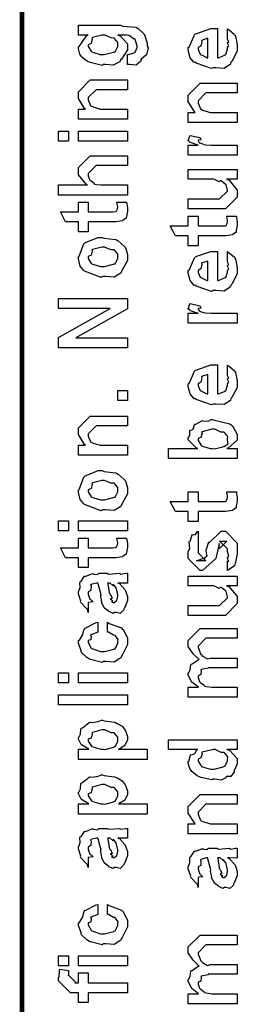
# Model space of a CAD drawing. Extents: x 0.3 to 8, y 0.6 to 11.4.
# Drawn here: x 0.3 to 0.5, y 6.6 to 7.3 of the extents above; entities that cross this region are included whole.
import ezdxf

# ---------------------------------------------------------------- set-up
doc = ezdxf.new("R2010")
doc.units = 0
doc.layers.get('0').update_dxf_attribs({"linetype": 'CONTINUOUS'})

msp = doc.modelspace()

# ---------------------------------------------------------------- linework, layer by layer
at = {"color": 0, "const_width": 0.003333}
msp.add_lwpolyline([(0.314144, 11.3765), (0.314144, 0.594021)], dxfattribs=at)
at = {"color": 0}
for points in [[(0.389232, 7.24924), (0.389232, 7.2564), (0.389774, 7.2564), (0.393951, 7.25771), (0.394222, 7.25792), (0.394819, 7.25797), (0.396176, 7.2615), (0.396176, 7.26269), (0.396176, 7.26269), (0.394711, 7.26714), (0.39444, 7.26747), (0.39444, 7.26747), (0.393572, 7.26753), (0.390371, 7.26992), (0.389882, 7.27007), (0.389882, 7.27007), (0.388743, 7.27018), (0.38386, 7.27029), (0.382288, 7.27029), (0.384024, 7.26969), (0.389232, 7.26394), (0.389232, 7.26204), (0.389232, 7.25965), (0.385054, 7.25304), (0.38424, 7.2525), (0.38386, 7.25125), (0.37914, 7.24875), (0.373661, 7.24924), (0.371871, 7.24924), (0.371328, 7.24864), (0.363624, 7.25049), (0.362972, 7.25076), (0.362972, 7.25076), (0.360694, 7.25151), (0.356787, 7.25461), (0.356463, 7.2551), (0.356463, 7.2551), (0.355432, 7.25667), (0.354292, 7.26053), (0.354292, 7.26183), (0.354889, 7.26221), (0.360043, 7.26975), (0.361236, 7.27029), (0.354292, 7.27029), (0.354292, 7.27724), (0.38424, 7.27724), (0.386031, 7.27664), (0.395199, 7.27593), (0.395742, 7.27572), (0.396935, 7.27496), (0.400842, 7.27126), (0.401167, 7.27072), (0.401656, 7.27007), (0.403338, 7.26421), (0.403338, 7.26226), (0.403935, 7.26113), (0.402903, 7.25612), (0.399214, 7.25331), (0.398781, 7.25271), (0.398726, 7.25168), (0.395579, 7.24875), (0.390804, 7.24924), (0.389232, 7.24924)], [(0.460575, 7.26801), (0.460575, 7.27474), (0.46166, 7.27399), (0.465457, 7.27072), (0.465783, 7.27018), (0.466217, 7.26938), (0.467519, 7.26346), (0.467519, 7.2615), (0.467519, 7.25885), (0.463721, 7.25151), (0.462963, 7.25087), (0.462636, 7.24957), (0.458079, 7.24653), (0.452274, 7.24696), (0.450375, 7.24696), (0.449236, 7.24636), (0.438114, 7.25022), (0.437354, 7.25087), (0.436865, 7.25071), (0.434044, 7.25413), (0.432581, 7.2595), (0.432581, 7.26129), (0.433176, 7.26161), (0.436921, 7.2704), (0.437789, 7.27106), (0.438765, 7.27143), (0.448585, 7.27496), (0.451894, 7.27496), (0.451894, 7.27485), (0.453033, 7.27496), (0.453414, 7.27496), (0.453414, 7.25413), (0.45401, 7.25413), (0.458513, 7.25597), (0.458839, 7.25629), (0.459435, 7.25635), (0.460575, 7.26019), (0.460575, 7.2615), (0.460629, 7.26144), (0.461443, 7.26253), (0.460575, 7.26449), (0.460575, 7.26519), (0.460629, 7.26508), (0.461443, 7.26531), (0.460575, 7.26731), (0.460575, 7.26801)], [(0.371436, 7.2564), (0.372685, 7.25635), (0.379249, 7.25803), (0.379683, 7.25836), (0.380442, 7.2584), (0.382288, 7.2621), (0.382288, 7.26335), (0.382288, 7.26335), (0.382504, 7.26503), (0.380117, 7.26779), (0.379683, 7.26812), (0.379683, 7.26812), (0.377567, 7.26824), (0.373118, 7.27029), (0.371653, 7.27029), (0.371057, 7.27024), (0.364275, 7.26844), (0.36384, 7.26812), (0.364113, 7.26736), (0.363299, 7.26437), (0.361236, 7.2634), (0.361236, 7.26313), (0.361236, 7.26204), (0.363407, 7.25868), (0.36384, 7.25836), (0.365197, 7.25782), (0.369863, 7.2564), (0.371436, 7.2564)], [(0.446469, 7.25413), (0.446469, 7.26801), (0.446469, 7.26801), (0.442129, 7.2665), (0.441911, 7.26628), (0.442238, 7.26546), (0.441586, 7.26243), (0.439525, 7.26139), (0.439525, 7.26107), (0.439525, 7.25999), (0.441151, 7.25662), (0.441478, 7.25629), (0.4424, 7.25592), (0.445221, 7.25444), (0.446143, 7.25413), (0.446469, 7.25413)], [(0.389232, 7.21029), (0.354292, 7.21029), (0.354292, 7.21744), (0.359283, 7.21744), (0.358632, 7.21799), (0.354292, 7.22504), (0.354292, 7.22743), (0.354292, 7.22982), (0.362756, 7.23828), (0.368181, 7.23828), (0.389232, 7.23828), (0.389232, 7.23133), (0.3697, 7.23133), (0.366879, 7.23133), (0.361236, 7.22569), (0.361236, 7.22526), (0.361236, 7.22401), (0.363026, 7.22), (0.363407, 7.21962), (0.364762, 7.21903), (0.369917, 7.21744), (0.371653, 7.21744), (0.389232, 7.21744), (0.389232, 7.21029)], [(0.467519, 7.20801), (0.432581, 7.20801), (0.432581, 7.21517), (0.437571, 7.21517), (0.436921, 7.21571), (0.432581, 7.22276), (0.432581, 7.22515), (0.432581, 7.22754), (0.441043, 7.236), (0.446469, 7.236), (0.467519, 7.236), (0.467519, 7.22906), (0.447988, 7.22906), (0.445167, 7.22906), (0.439525, 7.22342), (0.439525, 7.22299), (0.439525, 7.22174), (0.441315, 7.21772), (0.441694, 7.21733), (0.443051, 7.21674), (0.448206, 7.21517), (0.449942, 7.21517), (0.467519, 7.21517), (0.467519, 7.20801)], [(0.347131, 7.19456), (0.340186, 7.19456), (0.340186, 7.20171), (0.347131, 7.20171), (0.347131, 7.19456)], [(0.389232, 7.19456), (0.354292, 7.19456), (0.354292, 7.20171), (0.389232, 7.20171), (0.389232, 7.19456)], [(0.467519, 7.18468), (0.432581, 7.18468), (0.432581, 7.19185), (0.439525, 7.19185), (0.438819, 7.192), (0.434099, 7.19362), (0.433882, 7.19379), (0.433882, 7.19379), (0.432581, 7.1951), (0.432581, 7.19553), (0.432797, 7.19547), (0.433665, 7.19851), (0.433882, 7.19879), (0.440826, 7.19726), (0.441097, 7.197), (0.441424, 7.19547), (0.439525, 7.19532), (0.439525, 7.19532), (0.439525, 7.19482), (0.440393, 7.19347), (0.44061, 7.19336), (0.441315, 7.19319), (0.443539, 7.19249), (0.443593, 7.19228), (0.443647, 7.19228), (0.44495, 7.19211), (0.448856, 7.19185), (0.450158, 7.19185), (0.467519, 7.19185), (0.467519, 7.18468)], [(0.389232, 7.15625), (0.340186, 7.15625), (0.340186, 7.16342), (0.360803, 7.16342), (0.359772, 7.16401), (0.354292, 7.17068), (0.354292, 7.17296), (0.354292, 7.17578), (0.362756, 7.18425), (0.367531, 7.18425), (0.389232, 7.18425), (0.389232, 7.17731), (0.369049, 7.17731), (0.366879, 7.17731), (0.361236, 7.17165), (0.361236, 7.17101), (0.361236, 7.16997), (0.362322, 7.16721), (0.362539, 7.16689), (0.363353, 7.16644), (0.365631, 7.16471), (0.365849, 7.16407), (0.366011, 7.16407), (0.367096, 7.16385), (0.370514, 7.16342), (0.371653, 7.16342), (0.389232, 7.16342), (0.389232, 7.15625)], [(0.467519, 7.16743), (0.459707, 7.16743), (0.46166, 7.16678), (0.467519, 7.15978), (0.467519, 7.15744), (0.467519, 7.15483), (0.459056, 7.14638), (0.453631, 7.14638), (0.432581, 7.14638), (0.432581, 7.15354), (0.450158, 7.15354), (0.454932, 7.15354), (0.460575, 7.15896), (0.460575, 7.15961), (0.460575, 7.15961), (0.45949, 7.16342), (0.459272, 7.16374), (0.459272, 7.16374), (0.458785, 7.16407), (0.456126, 7.16639), (0.4558, 7.16656), (0.4558, 7.1665), (0.454607, 7.16553), (0.450754, 7.16743), (0.449507, 7.16743), (0.432581, 7.16743), (0.432581, 7.17437), (0.467519, 7.17437), (0.467519, 7.16743)], [(0.381636, 7.15115), (0.388581, 7.15115), (0.388743, 7.15007), (0.389232, 7.14714), (0.389232, 7.14615), (0.389232, 7.14475), (0.388472, 7.14085), (0.388364, 7.14051), (0.38831, 7.13981), (0.385976, 7.13803), (0.38576, 7.13792), (0.38576, 7.13775), (0.381039, 7.13704), (0.379465, 7.13704), (0.361236, 7.13704), (0.361236, 7.1301), (0.354292, 7.1301), (0.354292, 7.13704), (0.345178, 7.13704), (0.341489, 7.14421), (0.354292, 7.14421), (0.354292, 7.15115), (0.361236, 7.15115), (0.361236, 7.14421), (0.378164, 7.14421), (0.378815, 7.14415), (0.380876, 7.14438), (0.380985, 7.14442), (0.381201, 7.14442), (0.381744, 7.14556), (0.381853, 7.14572), (0.381961, 7.14572), (0.382288, 7.14751), (0.382288, 7.14811), (0.382288, 7.14811), (0.381744, 7.15082), (0.381636, 7.15115)], [(0.459924, 7.14117), (0.466868, 7.14117), (0.467031, 7.14008), (0.467519, 7.13715), (0.467519, 7.13618), (0.467519, 7.13476), (0.46676, 7.13086), (0.466651, 7.13053), (0.466597, 7.12983), (0.464264, 7.12804), (0.464047, 7.12793), (0.464047, 7.12776), (0.459326, 7.12706), (0.457754, 7.12706), (0.439525, 7.12706), (0.439525, 7.12011), (0.432581, 7.12011), (0.432581, 7.12706), (0.423465, 7.12706), (0.419776, 7.13422), (0.432581, 7.13422), (0.432581, 7.14117), (0.439525, 7.14117), (0.439525, 7.13422), (0.456451, 7.13422), (0.457103, 7.13417), (0.459164, 7.13439), (0.459272, 7.13444), (0.45949, 7.13444), (0.460032, 7.13558), (0.46014, 7.13574), (0.460249, 7.13574), (0.460575, 7.13753), (0.460575, 7.13813), (0.460575, 7.13813), (0.460032, 7.14085), (0.459924, 7.14117)], [(0.371653, 7.0981), (0.370406, 7.0975), (0.35874, 7.10189), (0.357982, 7.10265), (0.357982, 7.10265), (0.355649, 7.10553), (0.354292, 7.11051), (0.354292, 7.11219), (0.354889, 7.11257), (0.35809, 7.12153), (0.35885, 7.12218), (0.359826, 7.12256), (0.368344, 7.12608), (0.371219, 7.12608), (0.372629, 7.12549), (0.380768, 7.12463), (0.381419, 7.12435), (0.382667, 7.12358), (0.386899, 7.1199), (0.387278, 7.11936), (0.387767, 7.11876), (0.389232, 7.11382), (0.389232, 7.11219), (0.389232, 7.10965), (0.385596, 7.10265), (0.384892, 7.102), (0.384565, 7.10064), (0.379846, 7.09765), (0.373661, 7.0981), (0.371653, 7.0981)], [(0.371653, 7.10525), (0.372847, 7.10519), (0.379249, 7.10688), (0.379683, 7.10721), (0.380442, 7.10726), (0.382288, 7.11094), (0.382288, 7.11219), (0.382288, 7.11219), (0.382504, 7.11404), (0.380117, 7.11686), (0.379683, 7.11719), (0.379683, 7.11719), (0.377513, 7.11708), (0.372956, 7.11914), (0.371436, 7.11914), (0.370893, 7.11908), (0.364275, 7.11729), (0.36384, 7.11697), (0.364113, 7.11621), (0.363299, 7.11328), (0.361236, 7.11247), (0.361236, 7.11219), (0.361236, 7.11106), (0.363407, 7.10753), (0.36384, 7.10721), (0.365197, 7.10667), (0.370025, 7.10525), (0.371653, 7.10525)], [(0.460575, 7.10915), (0.460575, 7.11589), (0.46166, 7.11513), (0.465457, 7.11187), (0.465783, 7.11133), (0.466217, 7.11051), (0.467519, 7.1046), (0.467519, 7.10265), (0.467519, 7.09999), (0.463721, 7.09267), (0.462963, 7.09201), (0.462636, 7.09071), (0.458079, 7.08768), (0.452274, 7.08811), (0.450375, 7.08811), (0.449236, 7.08751), (0.438114, 7.09136), (0.437354, 7.09201), (0.436865, 7.09185), (0.434044, 7.09526), (0.432581, 7.10064), (0.432581, 7.10243), (0.433176, 7.10275), (0.436921, 7.11154), (0.437789, 7.11219), (0.438765, 7.11257), (0.448585, 7.1161), (0.451894, 7.1161), (0.451894, 7.116), (0.453033, 7.1161), (0.453414, 7.1161), (0.453414, 7.09526), (0.45401, 7.09526), (0.458513, 7.09711), (0.458839, 7.09744), (0.459435, 7.0975), (0.460575, 7.10135), (0.460575, 7.10265), (0.460629, 7.1026), (0.461443, 7.10368), (0.460575, 7.10563), (0.460575, 7.10633), (0.460629, 7.10622), (0.461443, 7.10644), (0.460575, 7.10846), (0.460575, 7.10915)], [(0.446469, 7.09526), (0.446469, 7.10915), (0.446469, 7.10915), (0.442129, 7.10764), (0.441911, 7.10742), (0.442238, 7.10661), (0.441586, 7.10357), (0.439525, 7.10254), (0.439525, 7.10221), (0.439525, 7.10113), (0.441151, 7.09776), (0.441478, 7.09744), (0.4424, 7.09706), (0.445221, 7.0956), (0.446143, 7.09526), (0.446469, 7.09526)], [(0.389232, 7.04731), (0.340186, 7.04731), (0.340186, 7.05469), (0.376861, 7.07531), (0.340186, 7.07531), (0.340186, 7.08247), (0.389232, 7.08247), (0.389232, 7.07508), (0.352556, 7.05447), (0.389232, 7.05447), (0.389232, 7.04731)], [(0.467519, 7.06478), (0.432581, 7.06478), (0.432581, 7.07194), (0.439525, 7.07194), (0.438819, 7.0721), (0.434099, 7.07374), (0.433882, 7.07389), (0.433882, 7.07389), (0.432581, 7.07519), (0.432581, 7.07563), (0.432797, 7.07557), (0.433665, 7.07861), (0.433882, 7.07889), (0.440826, 7.07736), (0.441097, 7.0771), (0.441424, 7.07557), (0.439525, 7.07542), (0.439525, 7.07542), (0.439525, 7.07493), (0.440393, 7.07357), (0.44061, 7.07346), (0.441315, 7.07329), (0.443539, 7.0726), (0.443593, 7.07238), (0.443647, 7.07238), (0.44495, 7.07221), (0.448856, 7.07194), (0.450158, 7.07194), (0.467519, 7.07194), (0.467519, 7.06478)], [(0.460575, 7.02832), (0.460575, 7.03504), (0.46166, 7.03429), (0.465457, 7.03103), (0.465783, 7.03049), (0.466217, 7.02968), (0.467519, 7.02376), (0.467519, 7.02181), (0.467519, 7.01915), (0.463721, 7.01183), (0.462963, 7.01118), (0.462636, 7.00988), (0.458079, 7.00683), (0.452274, 7.00726), (0.450375, 7.00726), (0.449236, 7.00667), (0.438114, 7.01053), (0.437354, 7.01118), (0.436865, 7.01101), (0.434044, 7.01443), (0.432581, 7.01981), (0.432581, 7.0216), (0.433176, 7.02192), (0.436921, 7.03071), (0.437789, 7.03136), (0.438765, 7.03174), (0.448585, 7.03526), (0.451894, 7.03526), (0.451894, 7.03515), (0.453033, 7.03526), (0.453414, 7.03526), (0.453414, 7.01443), (0.45401, 7.01443), (0.458513, 7.01628), (0.458839, 7.0166), (0.459435, 7.01665), (0.460575, 7.02051), (0.460575, 7.02181), (0.460629, 7.02175), (0.461443, 7.02285), (0.460575, 7.02479), (0.460575, 7.0255), (0.460629, 7.02539), (0.461443, 7.02561), (0.460575, 7.02761), (0.460575, 7.02832)], [(0.446469, 7.01443), (0.446469, 7.02832), (0.446469, 7.02832), (0.442129, 7.02681), (0.441911, 7.02658), (0.442238, 7.02576), (0.441586, 7.02274), (0.439525, 7.02171), (0.439525, 7.02138), (0.439525, 7.02029), (0.441151, 7.01693), (0.441478, 7.0166), (0.4424, 7.01622), (0.445221, 7.01476), (0.446143, 7.01443), (0.446469, 7.01443)], [(0.389232, 7.00965), (0.382288, 7.00965), (0.382288, 7.01682), (0.389232, 7.01682), (0.389232, 7.00965)], [(0.389232, 6.97071), (0.354292, 6.97071), (0.354292, 6.97786), (0.359283, 6.97786), (0.358632, 6.9784), (0.354292, 6.98546), (0.354292, 6.98785), (0.354292, 6.99024), (0.362756, 6.99869), (0.368181, 6.99869), (0.389232, 6.99869), (0.389232, 6.99175), (0.3697, 6.99175), (0.366879, 6.99175), (0.361236, 6.98611), (0.361236, 6.98568), (0.361236, 6.98443), (0.363026, 6.98042), (0.363407, 6.98004), (0.364762, 6.97944), (0.369917, 6.97786), (0.371653, 6.97786), (0.389232, 6.97786), (0.389232, 6.97071)], [(0.467519, 6.97547), (0.467519, 6.96832), (0.418474, 6.96832), (0.418474, 6.97547), (0.439307, 6.97547), (0.438222, 6.97597), (0.432581, 6.98161), (0.432581, 6.98351), (0.432689, 6.98346), (0.433774, 6.98514), (0.433665, 6.98828), (0.433882, 6.98872), (0.434044, 6.9885), (0.435997, 6.98931), (0.436921, 6.99257), (0.437354, 6.99283), (0.437897, 6.99278), (0.442238, 6.99528), (0.442779, 6.99544), (0.44381, 6.99511), (0.447338, 6.99528), (0.448964, 6.99631), (0.449507, 6.99631), (0.451297, 6.99571), (0.462149, 6.99322), (0.462963, 6.99262), (0.464101, 6.99169), (0.467519, 6.98551), (0.467519, 6.98351), (0.467519, 6.9815), (0.461335, 6.97592), (0.46014, 6.97547), (0.467519, 6.97547)], [(0.449724, 6.97547), (0.450864, 6.97542), (0.456506, 6.97657), (0.456886, 6.97678), (0.457917, 6.97689), (0.460954, 6.97889), (0.460575, 6.98133), (0.460575, 6.98221), (0.460575, 6.98221), (0.460792, 6.98406), (0.458404, 6.98687), (0.457971, 6.98719), (0.457971, 6.98719), (0.455854, 6.98731), (0.451406, 6.98936), (0.449942, 6.98936), (0.449344, 6.98931), (0.442563, 6.98753), (0.442129, 6.98719), (0.4424, 6.98643), (0.441586, 6.98351), (0.439525, 6.98269), (0.439525, 6.98242), (0.439525, 6.98133), (0.441694, 6.97775), (0.442129, 6.97743), (0.443485, 6.97689), (0.44815, 6.97547), (0.449724, 6.97547)], [(0.371653, 6.93175), (0.370406, 6.93115), (0.35874, 6.93554), (0.357982, 6.93631), (0.357982, 6.93631), (0.355649, 6.93918), (0.354292, 6.94417), (0.354292, 6.94586), (0.354889, 6.94624), (0.35809, 6.95518), (0.35885, 6.95583), (0.359826, 6.95622), (0.368344, 6.95975), (0.371219, 6.95975), (0.372629, 6.95915), (0.380768, 6.95828), (0.381419, 6.95801), (0.382667, 6.95725), (0.386899, 6.95356), (0.387278, 6.95301), (0.387767, 6.95242), (0.389232, 6.94749), (0.389232, 6.94586), (0.389232, 6.94331), (0.385596, 6.93631), (0.384892, 6.93565), (0.384565, 6.93431), (0.379846, 6.93132), (0.373661, 6.93175), (0.371653, 6.93175)], [(0.371653, 6.93892), (0.372847, 6.93886), (0.379249, 6.94054), (0.379683, 6.94086), (0.380442, 6.94092), (0.382288, 6.94461), (0.382288, 6.94586), (0.382288, 6.94586), (0.382504, 6.94769), (0.380117, 6.95053), (0.379683, 6.95085), (0.379683, 6.95085), (0.377513, 6.95074), (0.372956, 6.95281), (0.371436, 6.95281), (0.370893, 6.95275), (0.364275, 6.95096), (0.36384, 6.95063), (0.364113, 6.94987), (0.363299, 6.94694), (0.361236, 6.94613), (0.361236, 6.94586), (0.361236, 6.94472), (0.363407, 6.94119), (0.36384, 6.94086), (0.365197, 6.94032), (0.370025, 6.93892), (0.371653, 6.93892)], [(0.459924, 6.94467), (0.466868, 6.94467), (0.467031, 6.94358), (0.467519, 6.94065), (0.467519, 6.93967), (0.467519, 6.93826), (0.46676, 6.93435), (0.466651, 6.93403), (0.466597, 6.93332), (0.464264, 6.93153), (0.464047, 6.93143), (0.464047, 6.93126), (0.459326, 6.93056), (0.457754, 6.93056), (0.439525, 6.93056), (0.439525, 6.92361), (0.432581, 6.92361), (0.432581, 6.93056), (0.423465, 6.93056), (0.419776, 6.93772), (0.432581, 6.93772), (0.432581, 6.94467), (0.439525, 6.94467), (0.439525, 6.93772), (0.456451, 6.93772), (0.457103, 6.93767), (0.459164, 6.93788), (0.459272, 6.93793), (0.45949, 6.93793), (0.460032, 6.93907), (0.46014, 6.93924), (0.460249, 6.93924), (0.460575, 6.94103), (0.460575, 6.94163), (0.460575, 6.94163), (0.460032, 6.94433), (0.459924, 6.94467)], [(0.347131, 6.91683), (0.340186, 6.91683), (0.340186, 6.92399), (0.347131, 6.92399), (0.347131, 6.91683)], [(0.389232, 6.91683), (0.354292, 6.91683), (0.354292, 6.92399), (0.389232, 6.92399), (0.389232, 6.91683)], [(0.460575, 6.88857), (0.460575, 6.89551), (0.460683, 6.89535), (0.461443, 6.89535), (0.460575, 6.89708), (0.460575, 6.89768), (0.460575, 6.89768), (0.461443, 6.89882), (0.460575, 6.90201), (0.460575, 6.9031), (0.460575, 6.90397), (0.454932, 6.90961), (0.457103, 6.90961), (0.46014, 6.90961), (0.454499, 6.90397), (0.454499, 6.90788), (0.453631, 6.90332), (0.452111, 6.89725), (0.452111, 6.89703), (0.442779, 6.88857), (0.441043, 6.88857), (0.432581, 6.89703), (0.432581, 6.90201), (0.432581, 6.90201), (0.433665, 6.90435), (0.433285, 6.90907), (0.433449, 6.90961), (0.433882, 6.90956), (0.435347, 6.91411), (0.435618, 6.91439), (0.435835, 6.91407), (0.437843, 6.91428), (0.43909, 6.91644), (0.439525, 6.91656), (0.439525, 6.90961), (0.439525, 6.90907), (0.439525, 6.90782), (0.439525, 6.90744), (0.439525, 6.90674), (0.439525, 6.90365), (0.439525, 6.90267), (0.439525, 6.90115), (0.445167, 6.89551), (0.442346, 6.89551), (0.438439, 6.89551), (0.444082, 6.89768), (0.444082, 6.89681), (0.444515, 6.89833), (0.444678, 6.89817), (0.445981, 6.89871), (0.445275, 6.90246), (0.445383, 6.9031), (0.447119, 6.90896), (0.447119, 6.9081), (0.456018, 6.91656), (0.456451, 6.91656), (0.459056, 6.91656), (0.467519, 6.9081), (0.467519, 6.9031), (0.467519, 6.90056), (0.466054, 6.89344), (0.465783, 6.8929), (0.465621, 6.89199), (0.461117, 6.88872), (0.460575, 6.88857)], [(0.381636, 6.91168), (0.388581, 6.91168), (0.388743, 6.9106), (0.389232, 6.90767), (0.389232, 6.90668), (0.389232, 6.90528), (0.388472, 6.90136), (0.388364, 6.90104), (0.38831, 6.90033), (0.385976, 6.89854), (0.38576, 6.89844), (0.38576, 6.89828), (0.381039, 6.89757), (0.379465, 6.89757), (0.361236, 6.89757), (0.361236, 6.89063), (0.354292, 6.89063), (0.354292, 6.89757), (0.345178, 6.89757), (0.341489, 6.90474), (0.354292, 6.90474), (0.354292, 6.91168), (0.361236, 6.91168), (0.361236, 6.90474), (0.378164, 6.90474), (0.378815, 6.90468), (0.380876, 6.90489), (0.380985, 6.90494), (0.381201, 6.90494), (0.381744, 6.90608), (0.381853, 6.90625), (0.381961, 6.90625), (0.382288, 6.90804), (0.382288, 6.90864), (0.382288, 6.90864), (0.381744, 6.91135), (0.381636, 6.91168)], [(0.382288, 6.87967), (0.383481, 6.87929), (0.387386, 6.87511), (0.387713, 6.87468), (0.388092, 6.87349), (0.389232, 6.87011), (0.389232, 6.86903), (0.389232, 6.86708), (0.387061, 6.86165), (0.386628, 6.86122), (0.386464, 6.86029), (0.384024, 6.85801), (0.381093, 6.85861), (0.380117, 6.85861), (0.380117, 6.85861), (0.378978, 6.85792), (0.376101, 6.85932), (0.375776, 6.85949), (0.375776, 6.85949), (0.375722, 6.85965), (0.372901, 6.86182), (0.372739, 6.86208), (0.372739, 6.86208), (0.370893, 6.86561), (0.370785, 6.866), (0.371111, 6.86621), (0.370189, 6.87001), (0.370135, 6.87056), (0.370406, 6.87115), (0.368344, 6.87913), (0.368181, 6.87967), (0.368181, 6.87967), (0.367367, 6.87967), (0.367096, 6.87967), (0.367096, 6.87967), (0.363136, 6.87858), (0.362972, 6.87836), (0.363353, 6.87756), (0.36319, 6.8744), (0.361236, 6.87326), (0.361236, 6.87294), (0.361236, 6.87175), (0.362485, 6.86822), (0.362756, 6.86794), (0.363299, 6.86774), (0.364708, 6.86632), (0.361725, 6.86589), (0.361236, 6.86578), (0.361236, 6.85861), (0.361236, 6.85861), (0.360803, 6.86094), (0.360368, 6.86122), (0.360368, 6.86122), (0.356028, 6.86567), (0.355811, 6.86621), (0.356028, 6.86669), (0.354292, 6.87201), (0.354292, 6.87381), (0.354564, 6.87381), (0.355486, 6.87651), (0.355378, 6.8801), (0.355594, 6.88053), (0.3563, 6.88092), (0.358686, 6.88444), (0.359067, 6.88465), (0.359608, 6.88444), (0.363949, 6.88629), (0.364492, 6.88639), (0.365251, 6.88601), (0.367964, 6.88569), (0.368778, 6.88661), (0.369049, 6.88661), (0.374692, 6.88661), (0.375722, 6.88601), (0.383589, 6.88661), (0.383589, 6.88661), (0.384511, 6.88601), (0.388037, 6.88661), (0.389232, 6.88661), (0.389232, 6.87967), (0.388689, 6.87961), (0.38386, 6.87967), (0.382288, 6.87967)], [(0.375125, 6.87967), (0.375289, 6.87918), (0.376319, 6.87289), (0.376428, 6.87207), (0.377079, 6.87147), (0.378272, 6.86882), (0.377025, 6.86817), (0.377079, 6.86817), (0.377567, 6.86794), (0.378924, 6.86681), (0.377947, 6.86643), (0.377947, 6.86643), (0.378326, 6.86632), (0.37914, 6.86578), (0.379465, 6.86578), (0.3799, 6.86578), (0.381256, 6.86686), (0.381419, 6.86708), (0.38169, 6.86708), (0.382288, 6.87017), (0.382288, 6.87121), (0.382288, 6.87121), (0.381365, 6.87543), (0.381201, 6.87576), (0.381201, 6.87576), (0.381093, 6.87631), (0.379194, 6.87864), (0.379032, 6.87879), (0.37914, 6.87858), (0.37914, 6.87776), (0.376915, 6.87967), (0.376211, 6.87967), (0.375125, 6.87967)], [(0.467519, 6.87761), (0.459707, 6.87761), (0.46166, 6.87696), (0.467519, 6.86996), (0.467519, 6.86762), (0.467519, 6.86501), (0.459056, 6.85656), (0.453631, 6.85656), (0.432581, 6.85656), (0.432581, 6.86372), (0.450158, 6.86372), (0.454932, 6.86372), (0.460575, 6.86914), (0.460575, 6.86979), (0.460575, 6.86979), (0.45949, 6.87358), (0.459272, 6.87392), (0.459272, 6.87392), (0.458785, 6.87424), (0.456126, 6.87657), (0.4558, 6.87674), (0.4558, 6.87668), (0.454607, 6.87571), (0.450754, 6.87761), (0.449507, 6.87761), (0.432581, 6.87761), (0.432581, 6.88456), (0.467519, 6.88456), (0.467519, 6.87761)], [(0.375125, 6.84472), (0.375125, 6.85167), (0.376265, 6.85092), (0.384892, 6.84771), (0.385542, 6.84711), (0.386464, 6.84631), (0.389232, 6.84039), (0.389232, 6.83843), (0.389232, 6.83572), (0.385596, 6.82824), (0.384892, 6.82758), (0.384565, 6.82622), (0.3799, 6.82324), (0.373878, 6.82368), (0.371871, 6.82368), (0.371219, 6.82308), (0.362972, 6.82508), (0.362322, 6.82542), (0.362322, 6.82542), (0.360368, 6.8265), (0.356571, 6.83018), (0.356246, 6.83083), (0.356354, 6.83143), (0.354292, 6.83681), (0.354292, 6.83865), (0.35516, 6.83882), (0.357222, 6.84239), (0.358361, 6.84674), (0.35885, 6.84733), (0.3595, 6.84765), (0.367042, 6.85151), (0.368181, 6.85167), (0.368181, 6.84472), (0.368181, 6.84457), (0.363244, 6.84261), (0.362972, 6.84233), (0.363299, 6.84169), (0.36319, 6.83908), (0.361236, 6.8386), (0.361236, 6.83843), (0.361236, 6.83724), (0.363407, 6.83333), (0.36384, 6.83301), (0.365197, 6.83242), (0.370025, 6.83083), (0.371653, 6.83083), (0.372901, 6.83078), (0.379465, 6.83247), (0.3799, 6.83279), (0.380606, 6.83285), (0.382288, 6.83669), (0.382288, 6.838), (0.382288, 6.838), (0.382721, 6.83942), (0.380822, 6.84201), (0.380551, 6.84233), (0.380551, 6.84233), (0.379411, 6.84239), (0.375722, 6.84462), (0.375125, 6.84472)], [(0.467519, 6.79818), (0.432581, 6.79818), (0.432581, 6.80533), (0.439958, 6.80533), (0.439958, 6.80533), (0.435075, 6.80903), (0.43475, 6.80946), (0.434804, 6.80951), (0.432581, 6.81401), (0.432581, 6.81554), (0.432689, 6.81549), (0.43399, 6.81771), (0.434371, 6.8214), (0.43475, 6.82183), (0.435456, 6.822), (0.439742, 6.82493), (0.440393, 6.82508), (0.440175, 6.82531), (0.436161, 6.82921), (0.432581, 6.83442), (0.432581, 6.83615), (0.432581, 6.83876), (0.441043, 6.84722), (0.444082, 6.84722), (0.467519, 6.84722), (0.467519, 6.84028), (0.447338, 6.84028), (0.445167, 6.84028), (0.439525, 6.83464), (0.439525, 6.83442), (0.439525, 6.83365), (0.441478, 6.82872), (0.441911, 6.82835), (0.442833, 6.82753), (0.446197, 6.82553), (0.44815, 6.82617), (0.448856, 6.82617), (0.467519, 6.82617), (0.467519, 6.81922), (0.446686, 6.81922), (0.446686, 6.81885), (0.441749, 6.81793), (0.441478, 6.81771), (0.441803, 6.81706), (0.441532, 6.81435), (0.439525, 6.81358), (0.439525, 6.81337), (0.439525, 6.81228), (0.44061, 6.80935), (0.440826, 6.80903), (0.44164, 6.8086), (0.44381, 6.80681), (0.444136, 6.80621), (0.444299, 6.80621), (0.445437, 6.80593), (0.449453, 6.80533), (0.45081, 6.80533), (0.467519, 6.80533), (0.467519, 6.79818)], [(0.347131, 6.80843), (0.340186, 6.80843), (0.340186, 6.8156), (0.347131, 6.8156), (0.347131, 6.80843)], [(0.389232, 6.80843), (0.354292, 6.80843), (0.354292, 6.8156), (0.389232, 6.8156), (0.389232, 6.80843)], [(0.389232, 6.79292), (0.340186, 6.79292), (0.340186, 6.80007), (0.389232, 6.80007), (0.389232, 6.79292)], [(0.403338, 6.75396), (0.354292, 6.75396), (0.354292, 6.76112), (0.361671, 6.76112), (0.361671, 6.76112), (0.356517, 6.76426), (0.356246, 6.7646), (0.356354, 6.76465), (0.354292, 6.76833), (0.354292, 6.76958), (0.35451, 6.76953), (0.355703, 6.77192), (0.356082, 6.77561), (0.356463, 6.7761), (0.357222, 6.77647), (0.36205, 6.78022), (0.362756, 6.78043), (0.364113, 6.78028), (0.368453, 6.78087), (0.370676, 6.78196), (0.371436, 6.78196), (0.372629, 6.78136), (0.380063, 6.78049), (0.380768, 6.78022), (0.381961, 6.77962), (0.385433, 6.77756), (0.386682, 6.77599), (0.387061, 6.77544), (0.387604, 6.77485), (0.389232, 6.7704), (0.389232, 6.76893), (0.389232, 6.76779), (0.387767, 6.76471), (0.387496, 6.76438), (0.387278, 6.76372), (0.383372, 6.76133), (0.382938, 6.76112), (0.403338, 6.76112), (0.403338, 6.75396)], [(0.371871, 6.76112), (0.373064, 6.76107), (0.379465, 6.76275), (0.3799, 6.76307), (0.380606, 6.76313), (0.382288, 6.76665), (0.382288, 6.76785), (0.382288, 6.76785), (0.382504, 6.76969), (0.380117, 6.77251), (0.379683, 6.77285), (0.379683, 6.77285), (0.377567, 6.77294), (0.373118, 6.77501), (0.371653, 6.77501), (0.371057, 6.77496), (0.364275, 6.77317), (0.36384, 6.77285), (0.364113, 6.77208), (0.363299, 6.76915), (0.361236, 6.76833), (0.361236, 6.76807), (0.361236, 6.76699), (0.363569, 6.7634), (0.364058, 6.76307), (0.365414, 6.76253), (0.370243, 6.76112), (0.371871, 6.76112)], [(0.467519, 6.7609), (0.46014, 6.7609), (0.461985, 6.76042), (0.467519, 6.75456), (0.467519, 6.75265), (0.467519, 6.75103), (0.465675, 6.74664), (0.465349, 6.74615), (0.465186, 6.74501), (0.463017, 6.74175), (0.459924, 6.74164), (0.459272, 6.74138), (0.459272, 6.74078), (0.455908, 6.73915), (0.451406, 6.73986), (0.449942, 6.73986), (0.449399, 6.73926), (0.441694, 6.7411), (0.441043, 6.74138), (0.441043, 6.74138), (0.438982, 6.74219), (0.435075, 6.74539), (0.43475, 6.74593), (0.43475, 6.74593), (0.433719, 6.74744), (0.432581, 6.75136), (0.432581, 6.75265), (0.432906, 6.75261), (0.434207, 6.75706), (0.434533, 6.75743), (0.434858, 6.75717), (0.437246, 6.75803), (0.438765, 6.76069), (0.439307, 6.7609), (0.418474, 6.7609), (0.418474, 6.76785), (0.467519, 6.76785), (0.467519, 6.7609)], [(0.449942, 6.74701), (0.451135, 6.74696), (0.457536, 6.74864), (0.457971, 6.74897), (0.458731, 6.74908), (0.460575, 6.75271), (0.460575, 6.75396), (0.460575, 6.75396), (0.460846, 6.75564), (0.458567, 6.7584), (0.458187, 6.75874), (0.458187, 6.75874), (0.456072, 6.75885), (0.451786, 6.7609), (0.450375, 6.7609), (0.449669, 6.76085), (0.442563, 6.75906), (0.442129, 6.75874), (0.4424, 6.75797), (0.441586, 6.75499), (0.439525, 6.75401), (0.439525, 6.75375), (0.439525, 6.75265), (0.441694, 6.74929), (0.442129, 6.74897), (0.443485, 6.74843), (0.448314, 6.74701), (0.449942, 6.74701)], [(0.403338, 6.715), (0.354292, 6.715), (0.354292, 6.72217), (0.361671, 6.72217), (0.361671, 6.72217), (0.356517, 6.72532), (0.356246, 6.72564), (0.356354, 6.72569), (0.354292, 6.72939), (0.354292, 6.73063), (0.35451, 6.73058), (0.355703, 6.73296), (0.356082, 6.73665), (0.356463, 6.73714), (0.357222, 6.73753), (0.36205, 6.74126), (0.362756, 6.74149), (0.364113, 6.74132), (0.368453, 6.74192), (0.370676, 6.743), (0.371436, 6.743), (0.372629, 6.7424), (0.380063, 6.74154), (0.380768, 6.74126), (0.381961, 6.74067), (0.385433, 6.73861), (0.386682, 6.73703), (0.387061, 6.73649), (0.387604, 6.73589), (0.389232, 6.73144), (0.389232, 6.72999), (0.389232, 6.72885), (0.387767, 6.72575), (0.387496, 6.72542), (0.387278, 6.72478), (0.383372, 6.72239), (0.382938, 6.72217), (0.403338, 6.72217), (0.403338, 6.715)], [(0.371871, 6.72217), (0.373064, 6.72211), (0.379465, 6.72379), (0.3799, 6.72412), (0.380606, 6.72418), (0.382288, 6.72771), (0.382288, 6.72889), (0.382288, 6.72889), (0.382504, 6.73074), (0.380117, 6.73356), (0.379683, 6.73389), (0.379683, 6.73389), (0.377567, 6.734), (0.373118, 6.73606), (0.371653, 6.73606), (0.371057, 6.736), (0.364275, 6.73421), (0.36384, 6.73389), (0.364113, 6.73313), (0.363299, 6.73019), (0.361236, 6.72939), (0.361236, 6.72911), (0.361236, 6.72803), (0.363569, 6.72444), (0.364058, 6.72412), (0.365414, 6.72358), (0.370243, 6.72217), (0.371871, 6.72217)], [(0.467519, 6.7009), (0.432581, 6.7009), (0.432581, 6.70806), (0.437571, 6.70806), (0.436921, 6.70861), (0.432581, 6.71565), (0.432581, 6.71804), (0.432581, 6.72043), (0.441043, 6.72889), (0.446469, 6.72889), (0.467519, 6.72889), (0.467519, 6.72194), (0.447988, 6.72194), (0.445167, 6.72194), (0.439525, 6.71631), (0.439525, 6.71588), (0.439525, 6.71463), (0.441315, 6.71061), (0.441694, 6.71024), (0.443051, 6.70964), (0.448206, 6.70806), (0.449942, 6.70806), (0.467519, 6.70806), (0.467519, 6.7009)], [(0.382288, 6.69781), (0.383481, 6.69743), (0.387386, 6.69325), (0.387713, 6.69282), (0.388092, 6.69163), (0.389232, 6.68826), (0.389232, 6.68718), (0.389232, 6.68522), (0.387061, 6.67979), (0.386628, 6.67936), (0.386464, 6.67844), (0.384024, 6.67617), (0.381093, 6.67676), (0.380117, 6.67676), (0.380117, 6.67676), (0.378978, 6.67606), (0.376101, 6.67746), (0.375776, 6.67763), (0.375776, 6.67763), (0.375722, 6.67779), (0.372901, 6.67996), (0.372739, 6.68024), (0.372739, 6.68024), (0.370893, 6.68375), (0.370785, 6.68414), (0.371111, 6.68435), (0.370189, 6.68815), (0.370135, 6.68869), (0.370406, 6.68929), (0.368344, 6.69726), (0.368181, 6.69781), (0.368181, 6.69781), (0.367367, 6.69781), (0.367096, 6.69781), (0.367096, 6.69781), (0.363136, 6.69672), (0.362972, 6.6965), (0.363353, 6.69569), (0.36319, 6.69254), (0.361236, 6.6914), (0.361236, 6.69108), (0.361236, 6.68989), (0.362485, 6.68636), (0.362756, 6.68608), (0.363299, 6.68587), (0.364708, 6.68446), (0.361725, 6.68403), (0.361236, 6.68392), (0.361236, 6.67676), (0.361236, 6.67676), (0.360803, 6.6791), (0.360368, 6.67936), (0.360368, 6.67936), (0.356028, 6.68381), (0.355811, 6.68435), (0.356028, 6.68485), (0.354292, 6.69015), (0.354292, 6.69194), (0.354564, 6.69194), (0.355486, 6.69467), (0.355378, 6.69824), (0.355594, 6.69868), (0.3563, 6.69906), (0.358686, 6.70258), (0.359067, 6.70281), (0.359608, 6.70258), (0.363949, 6.70443), (0.364492, 6.70454), (0.365251, 6.70415), (0.367964, 6.70383), (0.368778, 6.70475), (0.369049, 6.70475), (0.374692, 6.70475), (0.375722, 6.70415), (0.383589, 6.70475), (0.383589, 6.70475), (0.384511, 6.70415), (0.388037, 6.70475), (0.389232, 6.70475), (0.389232, 6.69781), (0.388689, 6.69775), (0.38386, 6.69781), (0.382288, 6.69781)], [(0.375125, 6.69781), (0.375289, 6.69732), (0.376319, 6.69103), (0.376428, 6.69021), (0.377079, 6.68961), (0.378272, 6.68696), (0.377025, 6.68631), (0.377079, 6.68631), (0.377567, 6.68608), (0.378924, 6.68494), (0.377947, 6.68457), (0.377947, 6.68457), (0.378326, 6.68446), (0.37914, 6.68392), (0.379465, 6.68392), (0.3799, 6.68392), (0.381256, 6.685), (0.381419, 6.68522), (0.38169, 6.68522), (0.382288, 6.68832), (0.382288, 6.68935), (0.382288, 6.68935), (0.381365, 6.69358), (0.381201, 6.6939), (0.381201, 6.6939), (0.381093, 6.69444), (0.379194, 6.69678), (0.379032, 6.69694), (0.37914, 6.69672), (0.37914, 6.6959), (0.376915, 6.69781), (0.376211, 6.69781), (0.375125, 6.69781)], [(0.460575, 6.68365), (0.461768, 6.68326), (0.465675, 6.6791), (0.466, 6.67865), (0.466379, 6.67746), (0.467519, 6.6741), (0.467519, 6.67301), (0.467519, 6.67106), (0.465349, 6.66564), (0.464915, 6.66521), (0.464753, 6.66428), (0.462311, 6.662), (0.459381, 6.6626), (0.458404, 6.6626), (0.458404, 6.6626), (0.457265, 6.66189), (0.45439, 6.66331), (0.454064, 6.66347), (0.454064, 6.66347), (0.45401, 6.66363), (0.451189, 6.66581), (0.451026, 6.66607), (0.451026, 6.66607), (0.449182, 6.6696), (0.449074, 6.66997), (0.449399, 6.67019), (0.448476, 6.67399), (0.448422, 6.67453), (0.448693, 6.67513), (0.446632, 6.68311), (0.446469, 6.68365), (0.446469, 6.68365), (0.445656, 6.68365), (0.445383, 6.68365), (0.445383, 6.68365), (0.441424, 6.68257), (0.441261, 6.68235), (0.44164, 6.68153), (0.441478, 6.67839), (0.439525, 6.67725), (0.439525, 6.67692), (0.439525, 6.67572), (0.440772, 6.67219), (0.441043, 6.67193), (0.441586, 6.67171), (0.442997, 6.67031), (0.440013, 6.66986), (0.439525, 6.66976), (0.439525, 6.6626), (0.439525, 6.6626), (0.43909, 6.66493), (0.438657, 6.66521), (0.438657, 6.66521), (0.434317, 6.66965), (0.434099, 6.67019), (0.434317, 6.67068), (0.432581, 6.676), (0.432581, 6.67779), (0.432851, 6.67779), (0.433774, 6.6805), (0.433665, 6.68408), (0.433882, 6.68451), (0.434588, 6.6849), (0.436975, 6.68842), (0.437354, 6.68864), (0.437897, 6.68842), (0.442238, 6.69026), (0.442779, 6.69038), (0.443539, 6.69), (0.446251, 6.68967), (0.447065, 6.6906), (0.447338, 6.6906), (0.452979, 6.6906), (0.45401, 6.69), (0.461876, 6.6906), (0.461876, 6.6906), (0.462799, 6.69), (0.466325, 6.6906), (0.467519, 6.6906), (0.467519, 6.68365), (0.466976, 6.6836), (0.462149, 6.68365), (0.460575, 6.68365)], [(0.453414, 6.68365), (0.453576, 6.68317), (0.454607, 6.67686), (0.454715, 6.67606), (0.455367, 6.67546), (0.45656, 6.67279), (0.455313, 6.67215), (0.455367, 6.67215), (0.455854, 6.67193), (0.457211, 6.67079), (0.456235, 6.67042), (0.456235, 6.67042), (0.456614, 6.67031), (0.457428, 6.66976), (0.457754, 6.66976), (0.458187, 6.66976), (0.459544, 6.67085), (0.459707, 6.67106), (0.459978, 6.67106), (0.460575, 6.67415), (0.460575, 6.67518), (0.460575, 6.67518), (0.459653, 6.67942), (0.45949, 6.67974), (0.45949, 6.67974), (0.459381, 6.68028), (0.457482, 6.68261), (0.457319, 6.68278), (0.457428, 6.68257), (0.457428, 6.68175), (0.455204, 6.68365), (0.454499, 6.68365), (0.453414, 6.68365)], [(0.375125, 6.6435), (0.375125, 6.65044), (0.376265, 6.64968), (0.384892, 6.64649), (0.385542, 6.64589), (0.386464, 6.64507), (0.389232, 6.63917), (0.389232, 6.63721), (0.389232, 6.6345), (0.385596, 6.62701), (0.384892, 6.62636), (0.384565, 6.625), (0.3799, 6.62201), (0.373878, 6.62244), (0.371871, 6.62244), (0.371219, 6.62185), (0.362972, 6.62386), (0.362322, 6.62418), (0.362322, 6.62418), (0.360368, 6.62528), (0.356571, 6.62896), (0.356246, 6.62961), (0.356354, 6.63021), (0.354292, 6.63558), (0.354292, 6.63743), (0.35516, 6.63758), (0.357222, 6.64117), (0.358361, 6.64551), (0.35885, 6.64611), (0.3595, 6.64643), (0.367042, 6.65028), (0.368181, 6.65044), (0.368181, 6.6435), (0.368181, 6.64333), (0.363244, 6.64139), (0.362972, 6.64111), (0.363299, 6.64046), (0.36319, 6.63786), (0.361236, 6.63737), (0.361236, 6.63721), (0.361236, 6.63601), (0.363407, 6.63211), (0.36384, 6.63178), (0.365197, 6.63118), (0.370025, 6.62961), (0.371653, 6.62961), (0.372901, 6.62956), (0.379465, 6.63124), (0.3799, 6.63157), (0.380606, 6.63162), (0.382288, 6.63547), (0.382288, 6.63678), (0.382288, 6.63678), (0.382721, 6.63818), (0.380822, 6.64079), (0.380551, 6.64111), (0.380551, 6.64111), (0.379411, 6.64117), (0.375722, 6.64339), (0.375125, 6.6435)], [(0.467519, 6.57969), (0.432581, 6.57969), (0.432581, 6.58686), (0.439958, 6.58686), (0.439958, 6.58686), (0.435075, 6.59056), (0.43475, 6.59099), (0.434804, 6.59104), (0.432581, 6.59554), (0.432581, 6.59706), (0.432689, 6.597), (0.43399, 6.59924), (0.434371, 6.60292), (0.43475, 6.60335), (0.435456, 6.60351), (0.439742, 6.60644), (0.440393, 6.60661), (0.440175, 6.60682), (0.436161, 6.61074), (0.432581, 6.61594), (0.432581, 6.61768), (0.432581, 6.62028), (0.441043, 6.62875), (0.444082, 6.62875), (0.467519, 6.62875), (0.467519, 6.62181), (0.447338, 6.62181), (0.445167, 6.62181), (0.439525, 6.61615), (0.439525, 6.61594), (0.439525, 6.61518), (0.441478, 6.61025), (0.441911, 6.60986), (0.442833, 6.60906), (0.446197, 6.60704), (0.44815, 6.60769), (0.448856, 6.60769), (0.467519, 6.60769), (0.467519, 6.60075), (0.446686, 6.60075), (0.446686, 6.60037), (0.441749, 6.59944), (0.441478, 6.59924), (0.441803, 6.59858), (0.441532, 6.59586), (0.439525, 6.59511), (0.439525, 6.59489), (0.439525, 6.59381), (0.44061, 6.59088), (0.440826, 6.59056), (0.44164, 6.59011), (0.44381, 6.58832), (0.444136, 6.58772), (0.444299, 6.58772), (0.445437, 6.58746), (0.449453, 6.58686), (0.45081, 6.58686), (0.467519, 6.58686), (0.467519, 6.57969)], [(0.347131, 6.60672), (0.340186, 6.60672), (0.340186, 6.61388), (0.347131, 6.61388), (0.347131, 6.60672)], [(0.389232, 6.60672), (0.354292, 6.60672), (0.354292, 6.61388), (0.389232, 6.61388), (0.389232, 6.60672)], [(0.389232, 6.58757), (0.361236, 6.58757), (0.361236, 6.58062), (0.354292, 6.58062), (0.354292, 6.58757), (0.350603, 6.58757), (0.34865, 6.58757), (0.340186, 6.59603), (0.340186, 6.59864), (0.340511, 6.59864), (0.340892, 6.60374), (0.341054, 6.60428), (0.347347, 6.6034), (0.347347, 6.60249), (0.347131, 6.60037), (0.347131, 6.59972), (0.347131, 6.60015), (0.352774, 6.59472), (0.351688, 6.59472), (0.354292, 6.59472), (0.354292, 6.60167), (0.361236, 6.60167), (0.361236, 6.59472), (0.389232, 6.59472), (0.389232, 6.58757)]]:
    msp.add_lwpolyline(points, close=True, dxfattribs=at)

doc.saveas('drawing.dxf')
